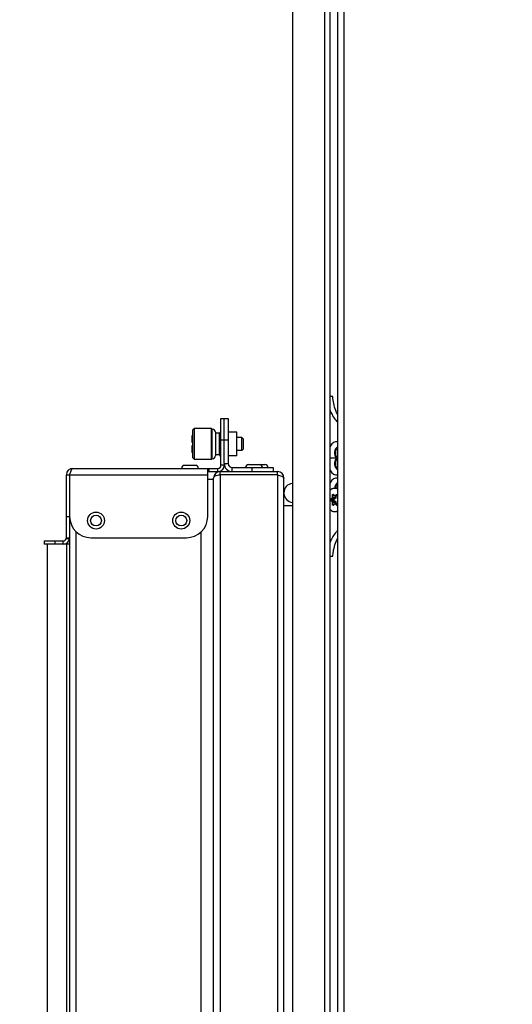
# Model space of a CAD drawing. Units: inches. Extents: x 0 to 340, y 0 to 220.
# Drawn here: x 161 to 170, y 92 to 110 of the extents above; entities that cross this region are included whole.
import ezdxf

# ---------------------------------------------------------------- set-up
doc = ezdxf.new("R2010")
doc.units = ezdxf.units.IN
doc.header["$LTSCALE"] = 18.7
doc.header["$MEASUREMENT"] = 0
doc.layers.get('0').update_dxf_attribs({"linetype": 'CONTINUOUS'})
doc.layers.add('AXIS_PART', color=7, linetype='CONTINUOUS')
doc.styles.get("Standard").update_dxf_attribs({"font": 'txt', "width": 0.8})
doc.dimstyles.new('DIMSTYLE_1', dxfattribs={"dimtxt": 1.5625, "dimasz": 1.875, "dimexe": 0.125, "dimexo": 0.0625, "dimgap": 0.078125, "dimtad": 0, "dimtih": 1, "dimtoh": 1, "dimdec": 0, "dimzin": 4, "dimdsep": 46, "dimtxsty": 'STANDARD', "dimblk": '_FILLED', "dimblk1": '_FILLED', "dimblk2": '_FILLED', "dimcen": 0.09, "dimadec": 3, "dimazin": 1, "dimtfac": 1, "dimtdec": 3, "dimtofl": 0, "dimtmove": 0, "dimatfit": 3, "dimldrblk": '_FILLED', "dimfxl": 1, "dimtolj": 1, "dimtzin": 4, "dimarcsym": 0})

# ---------------------------------------------------------------- blocks, each defined once
blk = doc.blocks.new('_FILLED')
at = {"color": 0, "linetype": 'BYBLOCK'}
blk.add_solid([(0, 0), (-1, 0.1667), (-1, -0.1667)], dxfattribs=at)
blk = doc.blocks.new('*D5')
at = {"color": 2, "linetype": 'CONTINUOUS'}
for p, q in [((167.906, 163.748), (146.242, 163.748)), ((147.492, 163.748), (147.492, 120.212)), ((170.128, 163.748), (166.792, 163.748)), ((147.492, 73.551), (147.492, 117.087)), ((165.93, 73.551), (146.242, 73.551))]:
    blk.add_line(p, q, dxfattribs=at)
at = {"color": 2, "linetype": 'CONTINUOUS', "xscale": 1.875, "yscale": 1.875, "zscale": 1.875}
for p, rotation in [((147.492, 163.748), 90), ((147.492, 73.551), 270)]:
    blk.add_blockref('_FILLED', p, dxfattribs=dict(at, rotation=rotation))

msp = doc.modelspace()

# ---------------------------------------------------------------- linework, layer by layer
at = {"color": 7, "linetype": 'CONTINUOUS'}
for p, q in [((166.128, 152.25), (166.128, 74.395)), ((166.719, 152.25), (166.719, 74.395)), ((166.962, 152.232), (166.962, 73.61)), ((167.08, 152.114), (167.08, 73.728)), ((166.821, 151.462), (166.821, 76.274)), ((166.876, 103.019), (166.821, 103.019)), ((164.809, 102.616), (164.943, 102.616)), ((164.809, 101.751), (164.809, 102.616)), ((164.943, 102.616), (164.943, 101.781)), ((164.318, 102.431), (164.289, 102.402)), ((164.289, 101.884), (164.289, 102.402)), ((164.634, 102.431), (164.318, 102.431)), ((164.318, 101.856), (164.318, 102.431)), ((164.648, 102.417), (164.634, 102.431)), ((164.634, 101.856), (164.634, 102.431)), ((164.648, 101.87), (164.648, 102.417)), ((164.809, 102.373), (164.782, 102.345)), ((164.289, 102.307), (164.279, 102.302)), ((164.279, 102.172), (164.279, 102.302)), ((164.706, 102.359), (164.706, 101.928)), ((164.782, 102.345), (164.706, 102.345)), ((164.782, 101.942), (164.782, 102.345)), ((164.809, 102.222), (164.943, 102.222)), ((165.104, 102.361), (164.943, 102.361)), ((165.104, 101.926), (165.104, 102.361)), ((165.194, 102.261), (165.104, 102.261)), ((165.218, 102.237), (165.194, 102.261)), ((165.194, 102.025), (165.194, 102.261)), ((165.218, 102.237), (165.218, 102.049)), ((164.289, 102.172), (164.279, 102.172)), ((164.279, 102.115), (164.289, 102.115)), ((164.279, 101.985), (164.279, 102.115)), ((165.194, 102.025), (165.104, 102.025)), ((165.218, 102.049), (165.194, 102.025)), ((164.289, 101.979), (164.279, 101.985)), ((164.318, 101.856), (164.289, 101.885)), ((164.634, 101.856), (164.318, 101.856)), ((164.648, 101.87), (164.634, 101.856)), ((164.782, 101.942), (164.706, 101.942)), ((164.809, 101.913), (164.782, 101.942)), ((165.104, 101.926), (164.943, 101.926)), ((166.941, 101.878), (166.821, 101.878)), ((166.962, 101.878), (166.941, 101.878)), ((162.073, 101.691), (164.749, 101.691)), ((164.139, 101.748), (164.338, 101.748)), ((164.562, 101.69), (164.562, 100.802)), ((164.582, 101.691), (164.582, 101.632)), ((164.749, 101.632), (164.749, 101.691)), ((164.868, 101.751), (164.809, 101.751)), ((164.868, 101.781), (164.943, 101.781)), ((165.018, 101.706), (165.774, 101.706)), ((165.018, 101.632), (165.018, 101.706)), ((165.32, 101.763), (165.62, 101.763)), ((165.38, 101.706), (165.38, 101.632)), ((165.774, 101.706), (165.774, 101.632)), ((161.953, 100.409), (161.953, 101.572)), ((161.953, 101.572), (164.562, 101.572)), ((162.013, 101.572), (162.024, 101.606)), ((162.013, 101.572), (162.013, 100.802)), ((164.791, 101.572), (164.791, 101.632)), ((165.853, 101.572), (165.853, 101.632)), ((166.84, 101.125), (166.859, 101.141)), ((166.859, 101.079), (166.84, 101.095)), ((166.844, 101.121), (166.864, 101.137)), ((166.844, 101.121), (166.893, 101.121)), ((166.844, 101.098), (166.893, 101.098)), ((166.864, 101.083), (166.844, 101.098)), ((166.864, 101.137), (166.917, 101.137)), ((166.868, 101.194), (166.901, 101.194)), ((166.868, 101.162), (166.868, 101.194)), ((166.868, 101.162), (166.927, 101.162)), ((166.874, 101.162), (166.874, 101.194)), ((166.886, 101.209), (166.906, 101.193)), ((166.887, 101.206), (166.906, 101.19)), ((166.917, 101.137), (166.893, 101.121)), ((166.893, 101.098), (166.917, 101.083)), ((166.92, 101.134), (166.896, 101.118)), ((166.896, 101.102), (166.92, 101.086)), ((166.96, 101.186), (166.917, 101.186)), ((166.923, 101.193), (166.943, 101.209)), ((166.924, 101.186), (166.927, 101.162)), ((166.928, 101.189), (166.947, 101.205)), ((166.928, 101.189), (166.96, 101.189)), ((166.929, 101.186), (166.932, 101.163)), ((166.947, 101.205), (166.956, 101.205)), ((166.961, 101.194), (166.961, 101.162)), ((165.973, 101.002), (166.128, 101.002)), ((166.864, 101.083), (166.917, 101.083)), ((166.868, 101.058), (166.927, 101.058)), ((166.868, 101.026), (166.868, 101.058)), ((166.868, 101.026), (166.901, 101.026)), ((166.874, 101.026), (166.874, 101.058)), ((166.906, 101.027), (166.886, 101.011)), ((166.906, 101.03), (166.887, 101.014)), ((166.96, 101.034), (166.917, 101.034)), ((166.943, 101.011), (166.923, 101.027)), ((166.927, 101.058), (166.924, 101.034)), ((166.928, 101.03), (166.96, 101.03)), ((166.947, 101.014), (166.928, 101.03)), ((166.932, 101.057), (166.929, 101.034)), ((166.947, 101.014), (166.956, 101.014)), ((166.961, 101.058), (166.961, 101.026)), ((161.953, 100.802), (162.013, 100.802)), ((162.011, 100.389), (161.95, 100.389)), ((161.953, 100.409), (162.013, 100.409)), ((162.407, 100.409), (164.169, 100.409)), ((161.541, 100.349), (161.893, 100.349)), ((161.541, 100.349), (161.541, 100.289)), ((161.737, 100.349), (161.737, 100.289)), ((161.893, 100.289), (161.893, 100.349)), ((166.821, 100.067), (166.876, 100.067))]:
    msp.add_line(p, q, dxfattribs=at)
at = {"color": 3, "linetype": 'CONTINUOUS'}
for p, q in [((164.868, 101.781), (164.868, 102.616)), ((164.562, 101.632), (164.749, 101.632)), ((164.671, 101.485), (164.671, 101.512)), ((164.791, 101.632), (165.853, 101.632)), ((165.853, 101.572), (164.791, 101.572)), ((164.791, 101.572), (164.791, 76.061)), ((165.853, 101.572), (165.853, 76.061)), ((165.853, 101.572), (165.887, 101.561)), ((165.973, 76.121), (165.973, 101.512)), ((162.013, 100.802), (162.013, 76.121)), ((162.133, 76.061), (162.133, 100.521)), ((164.443, 76.061), (164.443, 100.521)), ((162.013, 100.289), (161.541, 100.289)), ((161.6, 100.289), (161.6, 77.62)), ((161.953, 100.289), (161.953, 77.344))]:
    msp.add_line(p, q, dxfattribs=at)
at = {"color": 7, "linetype": 'CONTINUOUS'}
for centre, radius in [((162.5, 100.726), 0.156), ((162.5, 100.726), 0.0998), ((164.075, 100.726), 0.156), ((164.075, 100.726), 0.0998)]:
    msp.add_circle(centre, radius, dxfattribs=at)
for centre, radius, start, end in [((164.648, 102.359), 0.0575, 359.9979, 90), ((166.942, 102.078), 0.104, 78.9732, 89.9524), ((164.648, 101.928), 0.0575, 270, 0.0021), ((162.073, 101.572), 0.12, 90, 180), ((164.139, 101.691), 0.0563, 90, 180), ((164.338, 101.691), 0.0563, 0, 90), ((164.749, 101.751), 0.0598, 270, 360), ((165.018, 101.781), 0.0748, 180, 270), ((165.32, 101.706), 0.0563, 90, 180), ((165.519, 101.706), 0.0563, 0, 90), ((165.62, 101.706), 0.0563, 0, 90), ((166.942, 101.677), 0.104, 270.0439, 281.0016), ((166.942, 101.408), 0.104, 78.9732, 89.9524), ((166.149, 101.238), 0.178, 96.7329, 180), ((167.084, 101.307), 0.176, 172.8746, 173.1731), ((166.915, 101.219), 0.109, 88.7854, 89.9998), ((166.149, 101.238), 0.178, 184.3811, 263.2671), ((162.407, 100.802), 0.394, 180, 270), ((164.169, 100.802), 0.394, 270, 360), ((166.915, 101), 0.109, 270.0002, 271.2146), ((161.893, 100.409), 0.0598, 270, 360)]:
    msp.add_arc(centre, radius, start, end, dxfattribs=at)
at = {"color": 3, "linetype": 'CONTINUOUS'}
for centre, radius, start, end in [((164.749, 101.751), 0.12, 270, 360), ((165.018, 101.781), 0.15, 180, 270), ((164.791, 101.512), 0.12, 90, 180), ((165.853, 101.512), 0.12, 0, 90), ((161.893, 100.409), 0.12, 270, 350.5265)]:
    msp.add_arc(centre, radius, start, end, dxfattribs=at)
at = {"color": 7, "linetype": 'CONTINUOUS'}
for points, knots in [([(166.962, 102.689), (166.949, 102.713), (166.903, 102.818), (166.88, 102.933), (166.876, 103.019)], [0, 0, 0, 0, 0.240661, 1, 1, 1, 1]), ([(166.821, 102.773), (166.829, 102.751), (166.864, 102.668), (166.915, 102.591), (166.962, 102.545)], [0, 0, 0, 0, 0.264515, 1, 1, 1, 1]), ([(166.942, 102.182), (166.918, 102.182), (166.864, 102.161), (166.833, 102.115), (166.821, 102.089)], [0, 0, 0, 0, 0.46031, 1, 1, 1, 1]), ([(166.962, 102.093), (166.93, 102.073), (166.903, 102.009), (166.91, 101.931), (166.928, 101.892), (166.941, 101.878)], [0, 0, 0, 0, 0.478747, 0.751315, 1, 1, 1, 1]), ([(166.962, 101.878), (166.939, 101.904), (166.919, 101.976), (166.939, 102.048), (166.962, 102.074)], [0, 0, 0, 0, 0.50003, 1, 1, 1, 1]), ([(166.941, 101.878), (166.928, 101.863), (166.91, 101.824), (166.903, 101.747), (166.93, 101.682), (166.962, 101.663)], [0, 0, 0, 0, 0.248685, 0.521253, 1, 1, 1, 1]), ([(166.962, 101.681), (166.939, 101.707), (166.919, 101.779), (166.939, 101.851), (166.962, 101.878)], [0, 0, 0, 0, 0.49997, 1, 1, 1, 1]), ([(162.04, 101.649), (162.042, 101.655), (162.049, 101.67), (162.061, 101.691), (162.073, 101.691)], [0, 0, 0, 0, 0.36089, 1, 1, 1, 1]), ([(164.562, 101.69), (164.562, 101.692), (164.573, 101.69), (164.578, 101.691), (164.582, 101.691)], [0, 0, 0, 0, 0.328006, 1, 1, 1, 1]), ([(166.821, 101.666), (166.833, 101.64), (166.864, 101.594), (166.918, 101.573), (166.942, 101.573)], [0, 0, 0, 0, 0.539644, 1, 1, 1, 1]), ([(166.942, 101.513), (166.918, 101.513), (166.864, 101.491), (166.833, 101.446), (166.821, 101.42)], [0, 0, 0, 0, 0.46031, 1, 1, 1, 1]), ([(166.821, 101.284), (166.828, 101.291), (166.841, 101.303), (166.861, 101.315), (166.877, 101.322), (166.89, 101.326), (166.902, 101.328), (166.91, 101.328), (166.915, 101.328)], [0, 0, 0, 0, 0.267488, 0.520713, 0.643112, 0.763336, 0.882053, 1, 1, 1, 1]), ([(166.962, 101.423), (166.955, 101.419), (166.927, 101.395), (166.913, 101.357), (166.91, 101.329)], [0, 0, 0, 0, 0.224878, 1, 1, 1, 1]), ([(166.962, 101.319), (166.955, 101.322), (166.94, 101.327), (166.925, 101.328), (166.917, 101.328)], [0, 0, 0, 0, 0.505286, 1, 1, 1, 1]), ([(166.917, 101.328), (166.925, 101.328), (166.94, 101.326), (166.955, 101.321), (166.962, 101.318)], [0, 0, 0, 0, 0.494202, 1, 1, 1, 1]), ([(166.93, 101.327), (166.931, 101.335), (166.936, 101.362), (166.949, 101.389), (166.962, 101.405)], [0, 0, 0, 0, 0.266459, 1, 1, 1, 1]), ([(166.84, 101.095), (166.838, 101.097), (166.836, 101.1), (166.834, 101.105), (166.834, 101.11), (166.834, 101.114), (166.836, 101.12), (166.838, 101.123), (166.84, 101.125)], [0, 0, 0, 0, 0.233595, 0.364551, 0.5, 0.635449, 0.766406, 1, 1, 1, 1]), ([(166.844, 101.098), (166.843, 101.1), (166.841, 101.102), (166.84, 101.106), (166.839, 101.11), (166.84, 101.113), (166.841, 101.117), (166.843, 101.12), (166.844, 101.121)], [0, 0, 0, 0, 0.233594, 0.364552, 0.5, 0.635449, 0.766406, 1, 1, 1, 1]), ([(166.84, 101.125), (166.84, 101.124), (166.841, 101.123), (166.842, 101.122), (166.843, 101.122), (166.844, 101.121), (166.844, 101.121)], [0, 0, 0, 0, 0.266167, 0.537, 0.787441, 1, 1, 1, 1]), ([(166.84, 101.095), (166.84, 101.095), (166.841, 101.096), (166.842, 101.097), (166.843, 101.098), (166.844, 101.098), (166.844, 101.098)], [0, 0, 0, 0, 0.266167, 0.537, 0.787441, 1, 1, 1, 1]), ([(166.859, 101.141), (166.862, 101.143), (166.866, 101.148), (166.868, 101.156), (166.868, 101.16), (166.868, 101.162)], [0, 0, 0, 0, 0.467188, 0.729115, 1, 1, 1, 1]), ([(166.859, 101.141), (166.86, 101.14), (166.86, 101.139), (166.861, 101.138), (166.862, 101.137), (166.863, 101.137), (166.864, 101.137)], [0, 0, 0, 0, 0.266167, 0.537, 0.787441, 1, 1, 1, 1]), ([(166.864, 101.137), (166.865, 101.139), (166.868, 101.142), (166.871, 101.147), (166.872, 101.151), (166.873, 101.156), (166.874, 101.16), (166.874, 101.162)], [0, 0, 0, 0, 0.224322, 0.468941, 0.59793, 0.730173, 1, 1, 1, 1]), ([(166.868, 101.194), (166.868, 101.197), (166.869, 101.201), (166.872, 101.206), (166.874, 101.209), (166.877, 101.211), (166.88, 101.211), (166.884, 101.211), (166.886, 101.209), (166.886, 101.209)], [0, 0, 0, 0, 0.294455, 0.430799, 0.555843, 0.670206, 0.777923, 0.885631, 1, 1, 1, 1]), ([(166.874, 101.194), (166.874, 101.196), (166.874, 101.199), (166.876, 101.203), (166.878, 101.205), (166.879, 101.206), (166.881, 101.207), (166.882, 101.207), (166.883, 101.207)], [0, 0, 0, 0, 0.287059, 0.553566, 0.675499, 0.789329, 0.896542, 1, 1, 1, 1]), ([(166.887, 101.206), (166.886, 101.206), (166.885, 101.207), (166.884, 101.207), (166.883, 101.207)], [0, 0, 0, 0, 0.543908, 1, 1, 1, 1]), ([(166.886, 101.209), (166.886, 101.208), (166.886, 101.208), (166.886, 101.207), (166.886, 101.206), (166.887, 101.206), (166.887, 101.206)], [0, 0, 0, 0, 0.297793, 0.562626, 0.79267, 1, 1, 1, 1]), ([(166.893, 101.121), (166.892, 101.121), (166.891, 101.119), (166.888, 101.116), (166.887, 101.112), (166.887, 101.11)], [0, 0, 0, 0, 0.235065, 0.482221, 1, 1, 1, 1]), ([(166.887, 101.11), (166.887, 101.108), (166.888, 101.104), (166.891, 101.1), (166.892, 101.099), (166.893, 101.098)], [0, 0, 0, 0, 0.517784, 0.764952, 1, 1, 1, 1]), ([(166.896, 101.118), (166.896, 101.118), (166.894, 101.117), (166.893, 101.115), (166.892, 101.112), (166.892, 101.111), (166.892, 101.11)], [0, 0, 0, 0, 0.237761, 0.484791, 0.739998, 1, 1, 1, 1]), ([(166.892, 101.11), (166.892, 101.108), (166.893, 101.106), (166.894, 101.103), (166.896, 101.102), (166.896, 101.102)], [0, 0, 0, 0, 0.513503, 0.76142, 1, 1, 1, 1]), ([(166.893, 101.121), (166.893, 101.121), (166.894, 101.121), (166.895, 101.12), (166.896, 101.119), (166.896, 101.118)], [0, 0, 0, 0, 0.191338, 0.435693, 1, 1, 1, 1]), ([(166.893, 101.098), (166.893, 101.098), (166.894, 101.099), (166.895, 101.1), (166.896, 101.101), (166.896, 101.102)], [0, 0, 0, 0, 0.191339, 0.435697, 1, 1, 1, 1]), ([(166.906, 101.193), (166.906, 101.193), (166.906, 101.192), (166.906, 101.191), (166.906, 101.19), (166.906, 101.19), (166.906, 101.19)], [0, 0, 0, 0, 0.297793, 0.562626, 0.79267, 1, 1, 1, 1]), ([(166.906, 101.193), (166.907, 101.192), (166.91, 101.19), (166.915, 101.189), (166.919, 101.19), (166.922, 101.192), (166.923, 101.193)], [0, 0, 0, 0, 0.257466, 0.499997, 0.742529, 1, 1, 1, 1]), ([(166.906, 101.19), (166.908, 101.188), (166.91, 101.187), (166.914, 101.186), (166.916, 101.186), (166.917, 101.186)], [0, 0, 0, 0, 0.506876, 0.754364, 1, 1, 1, 1]), ([(166.917, 101.186), (166.918, 101.186), (166.92, 101.186), (166.924, 101.187), (166.926, 101.188), (166.928, 101.189)], [0, 0, 0, 0, 0.24104, 0.486095, 1, 1, 1, 1]), ([(166.927, 101.162), (166.927, 101.16), (166.928, 101.155), (166.926, 101.148), (166.922, 101.142), (166.919, 101.138), (166.917, 101.137)], [0, 0, 0, 0, 0.261192, 0.514752, 0.760472, 1, 1, 1, 1]), ([(166.917, 101.137), (166.917, 101.137), (166.918, 101.137), (166.919, 101.136), (166.92, 101.135), (166.92, 101.135), (166.92, 101.134)], [0, 0, 0, 0, 0.194715, 0.438103, 0.714678, 1, 1, 1, 1]), ([(166.932, 101.163), (166.932, 101.16), (166.932, 101.154), (166.931, 101.148), (166.928, 101.143), (166.925, 101.138), (166.922, 101.136), (166.92, 101.134)], [0, 0, 0, 0, 0.261899, 0.515978, 0.640071, 0.762089, 1, 1, 1, 1]), ([(166.923, 101.193), (166.924, 101.192), (166.924, 101.192), (166.925, 101.19), (166.926, 101.19), (166.927, 101.189), (166.928, 101.189)], [0, 0, 0, 0, 0.266167, 0.537, 0.787441, 1, 1, 1, 1]), ([(166.927, 101.162), (166.928, 101.162), (166.93, 101.163), (166.931, 101.163), (166.932, 101.163)], [0, 0, 0, 0, 0.484326, 1, 1, 1, 1]), ([(166.943, 101.209), (166.944, 101.209), (166.946, 101.211), (166.949, 101.211), (166.952, 101.211), (166.955, 101.209), (166.958, 101.206), (166.96, 101.201), (166.961, 101.197), (166.961, 101.194)], [0, 0, 0, 0, 0.114369, 0.222077, 0.329793, 0.444157, 0.5692, 0.705545, 1, 1, 1, 1]), ([(166.943, 101.209), (166.943, 101.208), (166.944, 101.207), (166.945, 101.206), (166.946, 101.206), (166.947, 101.205), (166.947, 101.205)], [0, 0, 0, 0, 0.266167, 0.537, 0.787441, 1, 1, 1, 1]), ([(166.947, 101.205), (166.948, 101.206), (166.949, 101.207), (166.951, 101.207), (166.952, 101.207)], [0, 0, 0, 0, 0.514999, 1, 1, 1, 1]), ([(166.821, 100.936), (166.828, 100.929), (166.841, 100.916), (166.861, 100.904), (166.877, 100.898), (166.89, 100.894), (166.902, 100.892), (166.91, 100.891), (166.915, 100.891)], [0, 0, 0, 0, 0.267488, 0.520713, 0.643112, 0.763336, 0.882053, 1, 1, 1, 1]), ([(166.859, 101.079), (166.86, 101.08), (166.86, 101.08), (166.861, 101.082), (166.862, 101.082), (166.863, 101.083), (166.864, 101.083)], [0, 0, 0, 0, 0.266167, 0.537, 0.787441, 1, 1, 1, 1]), ([(166.868, 101.058), (166.868, 101.06), (166.868, 101.064), (166.866, 101.072), (166.862, 101.077), (166.859, 101.079)], [0, 0, 0, 0, 0.27088, 0.532806, 1, 1, 1, 1]), ([(166.874, 101.058), (166.874, 101.06), (166.873, 101.064), (166.872, 101.069), (166.871, 101.073), (166.868, 101.078), (166.865, 101.081), (166.864, 101.083)], [0, 0, 0, 0, 0.269822, 0.402064, 0.531052, 0.775673, 1, 1, 1, 1]), ([(166.886, 101.011), (166.886, 101.01), (166.884, 101.009), (166.88, 101.009), (166.877, 101.009), (166.874, 101.011), (166.872, 101.014), (166.869, 101.019), (166.868, 101.023), (166.868, 101.026)], [0, 0, 0, 0, 0.114369, 0.222077, 0.329793, 0.444157, 0.5692, 0.705545, 1, 1, 1, 1]), ([(166.883, 101.013), (166.882, 101.013), (166.881, 101.013), (166.879, 101.014), (166.878, 101.015), (166.876, 101.017), (166.874, 101.021), (166.874, 101.024), (166.874, 101.026)], [0, 0, 0, 0, 0.103458, 0.210671, 0.324501, 0.446434, 0.712942, 1, 1, 1, 1]), ([(166.883, 101.013), (166.884, 101.013), (166.885, 101.013), (166.886, 101.014), (166.887, 101.014)], [0, 0, 0, 0, 0.456092, 1, 1, 1, 1]), ([(166.886, 101.011), (166.886, 101.011), (166.886, 101.012), (166.886, 101.013), (166.886, 101.014), (166.887, 101.014), (166.887, 101.014)], [0, 0, 0, 0, 0.297793, 0.562626, 0.79267, 1, 1, 1, 1]), ([(166.917, 101.034), (166.916, 101.034), (166.914, 101.034), (166.91, 101.033), (166.908, 101.031), (166.906, 101.03)], [0, 0, 0, 0, 0.245636, 0.493123, 1, 1, 1, 1]), ([(166.906, 101.027), (166.906, 101.027), (166.906, 101.028), (166.906, 101.029), (166.906, 101.029), (166.906, 101.03), (166.906, 101.03)], [0, 0, 0, 0, 0.297793, 0.562626, 0.79267, 1, 1, 1, 1]), ([(166.923, 101.027), (166.922, 101.028), (166.919, 101.03), (166.915, 101.031), (166.91, 101.03), (166.907, 101.028), (166.906, 101.027)], [0, 0, 0, 0, 0.257466, 0.499997, 0.742529, 1, 1, 1, 1]), ([(166.917, 101.083), (166.917, 101.083), (166.918, 101.083), (166.919, 101.084), (166.92, 101.084), (166.92, 101.085), (166.92, 101.086)], [0, 0, 0, 0, 0.194715, 0.438103, 0.714678, 1, 1, 1, 1]), ([(166.917, 101.083), (166.919, 101.081), (166.922, 101.078), (166.926, 101.072), (166.928, 101.065), (166.927, 101.06), (166.927, 101.058)], [0, 0, 0, 0, 0.239427, 0.485168, 0.738767, 1, 1, 1, 1]), ([(166.928, 101.03), (166.926, 101.032), (166.924, 101.033), (166.92, 101.034), (166.918, 101.034), (166.917, 101.034)], [0, 0, 0, 0, 0.513901, 0.758957, 1, 1, 1, 1]), ([(166.92, 101.086), (166.922, 101.084), (166.925, 101.081), (166.928, 101.077), (166.931, 101.072), (166.932, 101.065), (166.932, 101.06), (166.932, 101.057)], [0, 0, 0, 0, 0.237813, 0.359833, 0.483944, 0.738061, 1, 1, 1, 1]), ([(166.923, 101.027), (166.924, 101.027), (166.924, 101.028), (166.925, 101.029), (166.926, 101.03), (166.927, 101.03), (166.928, 101.03)], [0, 0, 0, 0, 0.266167, 0.537, 0.787441, 1, 1, 1, 1]), ([(166.927, 101.058), (166.928, 101.057), (166.93, 101.057), (166.931, 101.057), (166.932, 101.057)], [0, 0, 0, 0, 0.484326, 1, 1, 1, 1]), ([(166.961, 101.026), (166.961, 101.023), (166.96, 101.019), (166.958, 101.014), (166.955, 101.011), (166.952, 101.009), (166.949, 101.009), (166.946, 101.009), (166.944, 101.01), (166.943, 101.011)], [0, 0, 0, 0, 0.294455, 0.430799, 0.555843, 0.670206, 0.777923, 0.885631, 1, 1, 1, 1]), ([(166.943, 101.011), (166.943, 101.011), (166.944, 101.012), (166.945, 101.013), (166.946, 101.014), (166.947, 101.014), (166.947, 101.014)], [0, 0, 0, 0, 0.266167, 0.537, 0.787441, 1, 1, 1, 1]), ([(166.952, 101.013), (166.951, 101.013), (166.949, 101.013), (166.948, 101.014), (166.947, 101.014)], [0, 0, 0, 0, 0.485002, 1, 1, 1, 1]), ([(166.917, 100.891), (166.925, 100.892), (166.94, 100.894), (166.955, 100.899), (166.962, 100.902)], [0, 0, 0, 0, 0.494202, 1, 1, 1, 1]), ([(166.917, 100.891), (166.925, 100.891), (166.94, 100.893), (166.955, 100.898), (166.962, 100.901)], [0, 0, 0, 0, 0.494714, 1, 1, 1, 1]), ([(166.962, 100.541), (166.947, 100.526), (166.887, 100.459), (166.844, 100.377), (166.821, 100.313)], [0, 0, 0, 0, 0.236318, 1, 1, 1, 1]), ([(166.876, 100.067), (166.877, 100.096), (166.889, 100.21), (166.923, 100.322), (166.962, 100.397)], [0, 0, 0, 0, 0.258627, 1, 1, 1, 1])]:
    msp.add_open_spline(points, degree=3, knots=knots, dxfattribs=at)
msp.add_open_spline([(162.024, 101.606), (162.029, 101.62), (162.034, 101.635), (162.04, 101.649)], degree=3, dxfattribs=at)
at = {"color": 3, "linetype": 'CONTINUOUS'}
for points, knots in [([(164.582, 101.632), (164.578, 101.632), (164.573, 101.631), (164.562, 101.631), (164.562, 101.628)], [0, 0, 0, 0, 0.658179, 1, 1, 1, 1]), ([(165.93, 101.545), (165.936, 101.542), (165.952, 101.535), (165.973, 101.524), (165.973, 101.512)], [0, 0, 0, 0, 0.36089, 1, 1, 1, 1])]:
    msp.add_open_spline(points, degree=3, knots=knots, dxfattribs=at)
for points in [[(164.671, 101.512), (164.671, 101.528), (164.687, 101.543), (164.701, 101.551)], [(164.701, 101.551), (164.715, 101.559), (164.73, 101.564), (164.746, 101.567)], [(164.746, 101.567), (164.761, 101.57), (164.776, 101.572), (164.791, 101.572)], [(165.887, 101.561), (165.902, 101.556), (165.916, 101.551), (165.93, 101.545)]]:
    msp.add_open_spline(points, degree=3, dxfattribs=at)
at = {"layer": 'AXIS_PART', "color": 7, "linetype": 'CONTINUOUS'}
for p, q in [((164.671, 101.485), (164.562, 101.485)), ((164.671, 76.148), (164.671, 101.485))]:
    msp.add_line(p, q, dxfattribs=at)

# ---------------------------------------------------------------- dimensions: what is measured, and where the dimension line sits
at = {"color": 2, "linetype": 'CONTINUOUS'}
dim = msp.add_linear_dim(base=(147.492, 73.551), p1=(170.191, 163.748), p2=(165.992, 73.551), angle=270, dimstyle='DIMSTYLE_1', dxfattribs=at)
dim.commit()
dim.dimension.update_dxf_attribs({"geometry": '*D5', "text_midpoint": (144.992, 117.868), "dimtype": 160})

doc.saveas('drawing.dxf')
